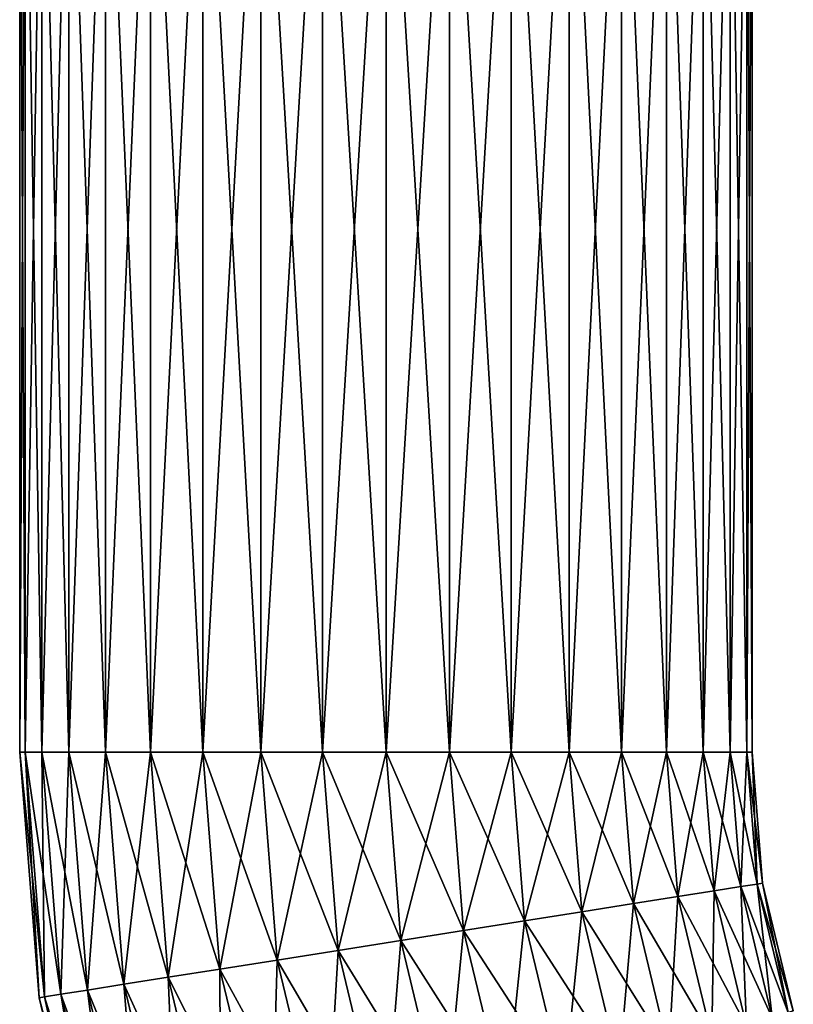
# Model space of a CAD drawing. Extents: x -255 to 255, y -7 to 81.
# Drawn here: x -232 to -217, y 18 to 37 of the extents above; entities that cross this region are included whole.
import ezdxf

# ---------------------------------------------------------------- set-up
doc = ezdxf.new("R2010")
doc.units = 0
doc.layers.add('L1', color=7, linetype='CONTINUOUS')

msp = doc.modelspace()

# ---------------------------------------------------------------- linework, layer by layer
at = {"layer": 'L1', "color": 7}
for points in [[(-231.8937, 43, -1.215537), (-231.8937, 23, -1.215537), (-232, 23)], [(-231.8937, 43, -1.215537), (-232, 23), (-232, 43)], [(-232, 43), (-232, 23), (-231.8937, 23, 1.215537)], [(-232, 43), (-231.8937, 23, 1.215537), (-231.8937, 43, 1.215537)], [(-231.5778, 43, -2.394141), (-231.5778, 23, -2.394141), (-231.8937, 23, -1.215537)], [(-231.5778, 43, -2.394141), (-231.8937, 23, -1.215537), (-231.8937, 43, -1.215537)], [(-231.8937, 43, 1.215537), (-231.8937, 23, 1.215537), (-231.5778, 23, 2.394141)], [(-231.8937, 43, 1.215537), (-231.5778, 23, 2.394141), (-231.5778, 43, 2.394141)], [(-231.0622, 43, -3.5), (-231.0622, 23, -3.5), (-231.5778, 23, -2.394141)], [(-231.0622, 43, -3.5), (-231.5778, 23, -2.394141), (-231.5778, 43, -2.394141)], [(-231.5778, 43, 2.394141), (-231.5778, 23, 2.394141), (-231.0622, 23, 3.5)], [(-231.5778, 43, 2.394141), (-231.0622, 23, 3.5), (-231.0622, 43, 3.5)], [(-230.3623, 43, -4.499513), (-230.3623, 23, -4.499513), (-231.0622, 23, -3.5)], [(-230.3623, 43, -4.499513), (-231.0622, 23, -3.5), (-231.0622, 43, -3.5)], [(-231.0622, 43, 3.5), (-231.0622, 23, 3.5), (-230.3623, 23, 4.499513)], [(-231.0622, 43, 3.5), (-230.3623, 23, 4.499513), (-230.3623, 43, 4.499513)], [(-229.4995, 43, -5.362311), (-229.4995, 23, -5.362311), (-230.3623, 23, -4.499513)], [(-229.4995, 43, -5.362311), (-230.3623, 23, -4.499513), (-230.3623, 43, -4.499513)], [(-230.3623, 43, 4.499513), (-230.3623, 23, 4.499513), (-229.4995, 23, 5.362311)], [(-230.3623, 43, 4.499513), (-229.4995, 23, 5.362311), (-229.4995, 43, 5.362311)], [(-228.5, 43, -6.062178), (-228.5, 23, -6.062178), (-229.4995, 23, -5.362311)], [(-228.5, 43, -6.062178), (-229.4995, 23, -5.362311), (-229.4995, 43, -5.362311)], [(-229.4995, 43, 5.362311), (-229.4995, 23, 5.362311), (-228.5, 23, 6.062178)], [(-229.4995, 43, 5.362311), (-228.5, 23, 6.062178), (-228.5, 43, 6.062178)], [(-227.3941, 43, -6.577848), (-227.3941, 23, -6.577848), (-228.5, 23, -6.062178)], [(-227.3941, 43, -6.577848), (-228.5, 23, -6.062178), (-228.5, 43, -6.062178)], [(-228.5, 43, 6.062178), (-228.5, 23, 6.062178), (-227.3941, 23, 6.577848)], [(-228.5, 43, 6.062178), (-227.3941, 23, 6.577848), (-227.3941, 43, 6.577848)], [(-226.2155, 43, -6.893654), (-226.2155, 23, -6.893654), (-227.3941, 23, -6.577848)], [(-226.2155, 43, -6.893654), (-227.3941, 23, -6.577848), (-227.3941, 43, -6.577848)], [(-227.3941, 43, 6.577848), (-227.3941, 23, 6.577848), (-226.2155, 23, 6.893654)], [(-227.3941, 43, 6.577848), (-226.2155, 23, 6.893654), (-226.2155, 43, 6.893654)], [(-225, 43, -7), (-225, 23, -7), (-226.2155, 23, -6.893654)], [(-225, 43, -7), (-226.2155, 23, -6.893654), (-226.2155, 43, -6.893654)], [(-226.2155, 43, 6.893654), (-226.2155, 23, 6.893654), (-225, 23, 7)], [(-226.2155, 43, 6.893654), (-225, 23, 7), (-225, 43, 7)], [(-223.7845, 43, -6.893654), (-223.7845, 23, -6.893654), (-225, 23, -7)], [(-223.7845, 43, -6.893654), (-225, 23, -7), (-225, 43, -7)], [(-225, 43, 7), (-225, 23, 7), (-223.7845, 23, 6.893654)], [(-225, 43, 7), (-223.7845, 23, 6.893654), (-223.7845, 43, 6.893654)], [(-222.6059, 43, -6.577848), (-222.6059, 23, -6.577848), (-223.7845, 23, -6.893654)], [(-222.6059, 43, -6.577848), (-223.7845, 23, -6.893654), (-223.7845, 43, -6.893654)], [(-223.7845, 43, 6.893654), (-223.7845, 23, 6.893654), (-222.6059, 23, 6.577848)], [(-223.7845, 43, 6.893654), (-222.6059, 23, 6.577848), (-222.6059, 43, 6.577848)], [(-221.5, 43, -6.062178), (-221.5, 23, -6.062178), (-222.6059, 23, -6.577848)], [(-221.5, 43, -6.062178), (-222.6059, 23, -6.577848), (-222.6059, 43, -6.577848)], [(-222.6059, 43, 6.577848), (-222.6059, 23, 6.577848), (-221.5, 23, 6.062178)], [(-222.6059, 43, 6.577848), (-221.5, 23, 6.062178), (-221.5, 43, 6.062178)], [(-220.5005, 43, -5.362311), (-220.5005, 23, -5.362311), (-221.5, 23, -6.062178)], [(-220.5005, 43, -5.362311), (-221.5, 23, -6.062178), (-221.5, 43, -6.062178)], [(-221.5, 43, 6.062178), (-221.5, 23, 6.062178), (-220.5005, 23, 5.362311)], [(-221.5, 43, 6.062178), (-220.5005, 23, 5.362311), (-220.5005, 43, 5.362311)], [(-219.6377, 43, -4.499513), (-219.6377, 23, -4.499513), (-220.5005, 23, -5.362311)], [(-219.6377, 43, -4.499513), (-220.5005, 23, -5.362311), (-220.5005, 43, -5.362311)], [(-220.5005, 43, 5.362311), (-220.5005, 23, 5.362311), (-219.6377, 23, 4.499513)], [(-220.5005, 43, 5.362311), (-219.6377, 23, 4.499513), (-219.6377, 43, 4.499513)], [(-218.9378, 43, -3.5), (-218.9378, 23, -3.5), (-219.6377, 23, -4.499513)], [(-218.9378, 43, -3.5), (-219.6377, 23, -4.499513), (-219.6377, 43, -4.499513)], [(-219.6377, 43, 4.499513), (-219.6377, 23, 4.499513), (-218.9378, 23, 3.5)], [(-219.6377, 43, 4.499513), (-218.9378, 23, 3.5), (-218.9378, 43, 3.5)], [(-218.4221, 43, -2.394141), (-218.4221, 23, -2.394141), (-218.9378, 23, -3.5)], [(-218.4221, 43, -2.394141), (-218.9378, 23, -3.5), (-218.9378, 43, -3.5)], [(-218.9378, 43, 3.5), (-218.9378, 23, 3.5), (-218.4221, 23, 2.394141)], [(-218.9378, 43, 3.5), (-218.4221, 23, 2.394141), (-218.4221, 43, 2.394141)], [(-218.1063, 43, -1.215537), (-218.1063, 23, -1.215537), (-218.4221, 23, -2.394141)], [(-218.1063, 43, -1.215537), (-218.4221, 23, -2.394141), (-218.4221, 43, -2.394141)], [(-218.4221, 43, 2.394141), (-218.4221, 23, 2.394141), (-218.1063, 23, 1.215537)], [(-218.4221, 43, 2.394141), (-218.1063, 23, 1.215537), (-218.1063, 43, 1.215537)], [(-218, 43), (-218.1063, 23, -1.215537), (-218.1063, 43, -1.215537)], [(-218.1063, 43, 1.215537), (-218.1063, 23, 1.215537), (-218, 23)], [(-218.1063, 43, 1.215537), (-218, 23), (-218, 43)], [(-218, 43), (-218, 23), (-218.1063, 23, -1.215537)], [(-231.6307, 18.30697), (-231.8937, 23, 1.215537), (-232, 23)], [(-231.6307, 18.30697), (-232, 23), (-231.5256, 18.3236, -1.215537)], [(-231.5256, 18.3236, -1.215537), (-232, 23), (-231.8937, 23, -1.215537)], [(-231.5256, 18.3236, 1.215537), (-231.5778, 23, 2.394141), (-231.8937, 23, 1.215537)], [(-231.5256, 18.3236, 1.215537), (-231.8937, 23, 1.215537), (-231.6307, 18.30697)], [(-231.5256, 18.3236, -1.215537), (-231.8937, 23, -1.215537), (-231.2137, 18.37301, -2.394141)], [(-231.2137, 18.37301, -2.394141), (-231.8937, 23, -1.215537), (-231.5778, 23, -2.394141)], [(-231.2137, 18.37301, 2.394141), (-231.0622, 23, 3.5), (-231.5778, 23, 2.394141)], [(-231.2137, 18.37301, 2.394141), (-231.5778, 23, 2.394141), (-231.5256, 18.3236, 1.215537)], [(-231.2137, 18.37301, -2.394141), (-231.5778, 23, -2.394141), (-230.7044, 18.45367, -3.5)], [(-230.7044, 18.45367, -3.5), (-231.5778, 23, -2.394141), (-231.0622, 23, -3.5)], [(-230.7044, 18.45367, 3.5), (-231.0622, 23, 3.5), (-231.2137, 18.37301, 2.394141)], [(-230.7044, 18.45367, 3.5), (-230.3623, 23, 4.499513), (-231.0622, 23, 3.5)], [(-230.7044, 18.45367, -3.5), (-231.0622, 23, -3.5), (-230.0131, 18.56316, -4.499513)], [(-230.0131, 18.56316, -4.499513), (-231.0622, 23, -3.5), (-230.3623, 23, -4.499513)], [(-230.0131, 18.56316, 4.499513), (-230.3623, 23, 4.499513), (-230.7044, 18.45367, 3.5)], [(-230.0131, 18.56316, 4.499513), (-229.4995, 23, 5.362311), (-230.3623, 23, 4.499513)], [(-230.0131, 18.56316, -4.499513), (-230.3623, 23, -4.499513), (-229.1609, 18.69813, -5.362311)], [(-229.1609, 18.69813, -5.362311), (-230.3623, 23, -4.499513), (-229.4995, 23, -5.362311)], [(-229.1609, 18.69813, 5.362311), (-229.4995, 23, 5.362311), (-230.0131, 18.56316, 4.499513)], [(-229.1609, 18.69813, 5.362311), (-228.5, 23, 6.062178), (-229.4995, 23, 5.362311)], [(-229.1609, 18.69813, -5.362311), (-229.4995, 23, -5.362311), (-228.1737, 18.85449, -6.062178)], [(-228.1737, 18.85449, -6.062178), (-229.4995, 23, -5.362311), (-228.5, 23, -6.062178)], [(-228.1737, 18.85449, 6.062178), (-228.5, 23, 6.062178), (-229.1609, 18.69813, 5.362311)], [(-228.1737, 18.85449, 6.062178), (-227.3941, 23, 6.577848), (-228.5, 23, 6.062178)], [(-228.1737, 18.85449, -6.062178), (-228.5, 23, -6.062178), (-227.0815, 19.02748, -6.577848)], [(-227.0815, 19.02748, -6.577848), (-228.5, 23, -6.062178), (-227.3941, 23, -6.577848)], [(-227.0815, 19.02748, 6.577848), (-227.3941, 23, 6.577848), (-228.1737, 18.85449, 6.062178)], [(-227.0815, 19.02748, 6.577848), (-226.2155, 23, 6.893654), (-227.3941, 23, 6.577848)], [(-227.0815, 19.02748, -6.577848), (-227.3941, 23, -6.577848), (-225.9174, 19.21185, -6.893654)], [(-225.9174, 19.21185, -6.893654), (-227.3941, 23, -6.577848), (-226.2155, 23, -6.893654)], [(-225.9174, 19.21185, 6.893654), (-226.2155, 23, 6.893654), (-227.0815, 19.02748, 6.577848)], [(-225.9174, 19.21185, 6.893654), (-225, 23, 7), (-226.2155, 23, 6.893654)], [(-225.9174, 19.21185, -6.893654), (-226.2155, 23, -6.893654), (-224.7168, 19.40201, -7)], [(-224.7168, 19.40201, -7), (-226.2155, 23, -6.893654), (-225, 23, -7)], [(-224.7168, 19.40201, 7), (-225, 23, 7), (-225.9174, 19.21185, 6.893654)], [(-224.7168, 19.40201, 7), (-223.7845, 23, 6.893654), (-225, 23, 7)], [(-224.7168, 19.40201, -7), (-225, 23, -7), (-223.5163, 19.59216, -6.893654)], [(-223.5163, 19.59216, -6.893654), (-225, 23, -7), (-223.7845, 23, -6.893654)], [(-223.5163, 19.59216, 6.893654), (-223.7845, 23, 6.893654), (-224.7168, 19.40201, 7)], [(-223.5163, 19.59216, 6.893654), (-222.6059, 23, 6.577848), (-223.7845, 23, 6.893654)], [(-223.5163, 19.59216, -6.893654), (-223.7845, 23, -6.893654), (-222.3522, 19.77653, -6.577848)], [(-222.3522, 19.77653, -6.577848), (-223.7845, 23, -6.893654), (-222.6059, 23, -6.577848)], [(-222.3522, 19.77653, 6.577848), (-222.6059, 23, 6.577848), (-223.5163, 19.59216, 6.893654)], [(-222.3522, 19.77653, 6.577848), (-221.5, 23, 6.062178), (-222.6059, 23, 6.577848)], [(-222.3522, 19.77653, -6.577848), (-222.6059, 23, -6.577848), (-221.2599, 19.94953, -6.062178)], [(-221.2599, 19.94953, -6.062178), (-222.6059, 23, -6.577848), (-221.5, 23, -6.062178)], [(-221.2599, 19.94953, 6.062178), (-221.5, 23, 6.062178), (-222.3522, 19.77653, 6.577848)], [(-221.2599, 19.94953, 6.062178), (-220.5005, 23, 5.362311), (-221.5, 23, 6.062178)], [(-221.2599, 19.94953, -6.062178), (-221.5, 23, -6.062178), (-220.2727, 20.10589, -5.362311)], [(-220.2727, 20.10589, -5.362311), (-221.5, 23, -6.062178), (-220.5005, 23, -5.362311)], [(-220.2727, 20.10589, 5.362311), (-220.5005, 23, 5.362311), (-221.2599, 19.94953, 6.062178)], [(-220.2727, 20.10589, 5.362311), (-219.6377, 23, 4.499513), (-220.5005, 23, 5.362311)], [(-220.2727, 20.10589, -5.362311), (-220.5005, 23, -5.362311), (-219.4205, 20.24086, -4.499513)], [(-219.4205, 20.24086, -4.499513), (-220.5005, 23, -5.362311), (-219.6377, 23, -4.499513)], [(-219.4205, 20.24086, 4.499513), (-219.6377, 23, 4.499513), (-220.2727, 20.10589, 5.362311)], [(-219.4205, 20.24086, 4.499513), (-218.9378, 23, 3.5), (-219.6377, 23, 4.499513)], [(-219.4205, 20.24086, -4.499513), (-219.6377, 23, -4.499513), (-218.7293, 20.35034, -3.5)], [(-218.7293, 20.35034, -3.5), (-219.6377, 23, -4.499513), (-218.9378, 23, -3.5)], [(-218.7293, 20.35034, 3.5), (-218.9378, 23, 3.5), (-219.4205, 20.24086, 4.499513)], [(-218.7293, 20.35034, 3.5), (-218.4221, 23, 2.394141), (-218.9378, 23, 3.5)], [(-218.7293, 20.35034, -3.5), (-218.9378, 23, -3.5), (-218.22, 20.43101, -2.394141)], [(-218.22, 20.43101, -2.394141), (-218.9378, 23, -3.5), (-218.4221, 23, -2.394141)], [(-218.22, 20.43101, 2.394141), (-218.4221, 23, 2.394141), (-218.7293, 20.35034, 3.5)], [(-218.22, 20.43101, 2.394141), (-218.1063, 23, 1.215537), (-218.4221, 23, 2.394141)], [(-218.22, 20.43101, -2.394141), (-218.4221, 23, -2.394141), (-217.9081, 20.48041, -1.215537)], [(-217.9081, 20.48041, -1.215537), (-218.4221, 23, -2.394141), (-218.1063, 23, -1.215537)], [(-217.9081, 20.48041, 1.215537), (-218.1063, 23, 1.215537), (-218.22, 20.43101, 2.394141)], [(-217.9081, 20.48041, 1.215537), (-218, 23), (-218.1063, 23, 1.215537)], [(-217.9081, 20.48041, -1.215537), (-218.1063, 23, -1.215537), (-217.803, 20.49705)], [(-217.803, 20.49705), (-218.1063, 23, -1.215537), (-218, 23)], [(-217.803, 20.49705), (-218, 23), (-217.9081, 20.48041, 1.215537)], [(-218.7744, 17.54965, 4.499513), (-218.7293, 20.35034, 3.5), (-219.4205, 20.24086, 4.499513)], [(-218.1088, 17.76592, -3.5), (-219.4205, 20.24086, -4.499513), (-218.7293, 20.35034, -3.5)], [(-218.1088, 17.76592, 3.5), (-218.7293, 20.35034, 3.5), (-218.7744, 17.54965, 4.499513)], [(-218.1088, 17.76592, 3.5), (-218.22, 20.43101, 2.394141), (-218.7293, 20.35034, 3.5)], [(-217.6184, 17.92528, -2.394141), (-218.7293, 20.35034, -3.5), (-218.22, 20.43101, -2.394141)], [(-218.1088, 17.76592, -3.5), (-218.7293, 20.35034, -3.5), (-217.6184, 17.92528, -2.394141)], [(-217.6184, 17.92528, 2.394141), (-217.9081, 20.48041, 1.215537), (-218.22, 20.43101, 2.394141)], [(-217.318, 18.02287, -1.215537), (-218.22, 20.43101, -2.394141), (-217.9081, 20.48041, -1.215537)], [(-217.6184, 17.92528, 2.394141), (-218.22, 20.43101, 2.394141), (-218.1088, 17.76592, 3.5)], [(-217.6184, 17.92528, -2.394141), (-218.22, 20.43101, -2.394141), (-217.318, 18.02287, -1.215537)], [(-217.318, 18.02287, 1.215537), (-217.803, 20.49705), (-217.9081, 20.48041, 1.215537)], [(-217.2169, 18.05573), (-217.9081, 20.48041, -1.215537), (-217.803, 20.49705)], [(-217.318, 18.02287, 1.215537), (-217.9081, 20.48041, 1.215537), (-217.6184, 17.92528, 2.394141)], [(-217.318, 18.02287, -1.215537), (-217.9081, 20.48041, -1.215537), (-217.2169, 18.05573)], [(-217.2169, 18.05573), (-217.803, 20.49705), (-217.318, 18.02287, 1.215537)], [(-219.595, 17.28304, 5.362311), (-219.4205, 20.24086, 4.499513), (-220.2727, 20.10589, 5.362311)], [(-218.7744, 17.54965, -4.499513), (-220.2727, 20.10589, -5.362311), (-219.4205, 20.24086, -4.499513)], [(-218.7744, 17.54965, 4.499513), (-219.4205, 20.24086, 4.499513), (-219.595, 17.28304, 5.362311)], [(-218.7744, 17.54965, -4.499513), (-219.4205, 20.24086, -4.499513), (-218.1088, 17.76592, -3.5)], [(-221.5973, 16.63244, 6.577848), (-221.2599, 19.94953, 6.062178), (-222.3522, 19.77653, 6.577848)], [(-220.5456, 16.97417, -6.062178), (-222.3522, 19.77653, -6.577848), (-221.2599, 19.94953, -6.062178)], [(-220.5456, 16.97417, 6.062178), (-221.2599, 19.94953, 6.062178), (-221.5973, 16.63244, 6.577848)], [(-220.5456, 16.97417, 6.062178), (-220.2727, 20.10589, 5.362311), (-221.2599, 19.94953, 6.062178)], [(-219.595, 17.28304, -5.362311), (-221.2599, 19.94953, -6.062178), (-220.2727, 20.10589, -5.362311)], [(-220.5456, 16.97417, -6.062178), (-221.2599, 19.94953, -6.062178), (-219.595, 17.28304, -5.362311)], [(-219.595, 17.28304, 5.362311), (-220.2727, 20.10589, 5.362311), (-220.5456, 16.97417, 6.062178)], [(-219.595, 17.28304, -5.362311), (-220.2727, 20.10589, -5.362311), (-218.7744, 17.54965, -4.499513)], [(-222.7183, 16.26823, 6.893654), (-222.3522, 19.77653, 6.577848), (-223.5163, 19.59216, 6.893654)], [(-221.5973, 16.63244, -6.577848), (-223.5163, 19.59216, -6.893654), (-222.3522, 19.77653, -6.577848)], [(-221.5973, 16.63244, 6.577848), (-222.3522, 19.77653, 6.577848), (-222.7183, 16.26823, 6.893654)], [(-221.5973, 16.63244, -6.577848), (-222.3522, 19.77653, -6.577848), (-220.5456, 16.97417, -6.062178)], [(-223.8743, 15.89261, 7), (-223.5163, 19.59216, 6.893654), (-224.7168, 19.40201, 7)], [(-222.7183, 16.26823, -6.893654), (-224.7168, 19.40201, -7), (-223.5163, 19.59216, -6.893654)], [(-222.7183, 16.26823, 6.893654), (-223.5163, 19.59216, 6.893654), (-223.8743, 15.89261, 7)], [(-222.7183, 16.26823, -6.893654), (-223.5163, 19.59216, -6.893654), (-221.5973, 16.63244, -6.577848)], [(-225.0303, 15.51699, 6.893654), (-224.7168, 19.40201, 7), (-225.9174, 19.21185, 6.893654)], [(-223.8743, 15.89261, -7), (-225.9174, 19.21185, -6.893654), (-224.7168, 19.40201, -7)], [(-223.8743, 15.89261, 7), (-224.7168, 19.40201, 7), (-225.0303, 15.51699, 6.893654)], [(-223.8743, 15.89261, -7), (-224.7168, 19.40201, -7), (-222.7183, 16.26823, -6.893654)], [(-226.1513, 15.15278, 6.577848), (-225.9174, 19.21185, 6.893654), (-227.0815, 19.02748, 6.577848)], [(-225.0303, 15.51699, -6.893654), (-227.0815, 19.02748, -6.577848), (-225.9174, 19.21185, -6.893654)], [(-225.0303, 15.51699, 6.893654), (-225.9174, 19.21185, 6.893654), (-226.1513, 15.15278, 6.577848)], [(-225.0303, 15.51699, -6.893654), (-225.9174, 19.21185, -6.893654), (-223.8743, 15.89261, -7)], [(-227.203, 14.81105, 6.062178), (-227.0815, 19.02748, 6.577848), (-228.1737, 18.85449, 6.062178)], [(-226.1513, 15.15278, -6.577848), (-228.1737, 18.85449, -6.062178), (-227.0815, 19.02748, -6.577848)], [(-226.1513, 15.15278, 6.577848), (-227.0815, 19.02748, 6.577848), (-227.203, 14.81105, 6.062178)], [(-226.1513, 15.15278, -6.577848), (-227.0815, 19.02748, -6.577848), (-225.0303, 15.51699, -6.893654)], [(-228.1536, 14.50218, 5.362311), (-228.1737, 18.85449, 6.062178), (-229.1609, 18.69813, 5.362311)], [(-227.203, 14.81105, -6.062178), (-229.1609, 18.69813, -5.362311), (-228.1737, 18.85449, -6.062178)], [(-227.203, 14.81105, 6.062178), (-228.1737, 18.85449, 6.062178), (-228.1536, 14.50218, 5.362311)], [(-227.203, 14.81105, -6.062178), (-228.1737, 18.85449, -6.062178), (-226.1513, 15.15278, -6.577848)], [(-228.9742, 14.23556, 4.499513), (-229.1609, 18.69813, 5.362311), (-230.0131, 18.56316, 4.499513)], [(-228.1536, 14.50218, -5.362311), (-230.0131, 18.56316, -4.499513), (-229.1609, 18.69813, -5.362311)], [(-228.1536, 14.50218, 5.362311), (-229.1609, 18.69813, 5.362311), (-228.9742, 14.23556, 4.499513)], [(-228.1536, 14.50218, -5.362311), (-229.1609, 18.69813, -5.362311), (-227.203, 14.81105, -6.062178)], [(-230.1302, 13.85994, 2.394141), (-230.7044, 18.45367, 3.5), (-231.2137, 18.37301, 2.394141)], [(-229.6398, 14.01929, -3.5), (-231.2137, 18.37301, -2.394141), (-230.7044, 18.45367, -3.5)], [(-229.6398, 14.01929, 3.5), (-230.0131, 18.56316, 4.499513), (-230.7044, 18.45367, 3.5)], [(-228.9742, 14.23556, -4.499513), (-230.7044, 18.45367, -3.5), (-230.0131, 18.56316, -4.499513)], [(-229.6398, 14.01929, 3.5), (-230.7044, 18.45367, 3.5), (-230.1302, 13.85994, 2.394141)], [(-229.6398, 14.01929, -3.5), (-230.7044, 18.45367, -3.5), (-228.9742, 14.23556, -4.499513)], [(-228.9742, 14.23556, 4.499513), (-230.0131, 18.56316, 4.499513), (-229.6398, 14.01929, 3.5)], [(-228.9742, 14.23556, -4.499513), (-230.0131, 18.56316, -4.499513), (-228.1536, 14.50218, -5.362311)], [(-230.5317, 13.72949), (-231.5256, 18.3236, 1.215537), (-231.6307, 18.30697)], [(-230.4306, 13.76235, -1.215537), (-231.6307, 18.30697), (-231.5256, 18.3236, -1.215537)], [(-230.5317, 13.72949), (-231.6307, 18.30697), (-230.4306, 13.76235, -1.215537)], [(-230.4306, 13.76235, 1.215537), (-231.2137, 18.37301, 2.394141), (-231.5256, 18.3236, 1.215537)], [(-230.1302, 13.85994, -2.394141), (-231.5256, 18.3236, -1.215537), (-231.2137, 18.37301, -2.394141)], [(-230.4306, 13.76235, 1.215537), (-231.5256, 18.3236, 1.215537), (-230.5317, 13.72949)], [(-230.4306, 13.76235, -1.215537), (-231.5256, 18.3236, -1.215537), (-230.1302, 13.85994, -2.394141)], [(-230.1302, 13.85994, 2.394141), (-231.2137, 18.37301, 2.394141), (-230.4306, 13.76235, 1.215537)], [(-230.1302, 13.85994, -2.394141), (-231.2137, 18.37301, -2.394141), (-229.6398, 14.01929, -3.5)]]:
    msp.add_3dface(points, dxfattribs=at)

doc.saveas('drawing.dxf')
